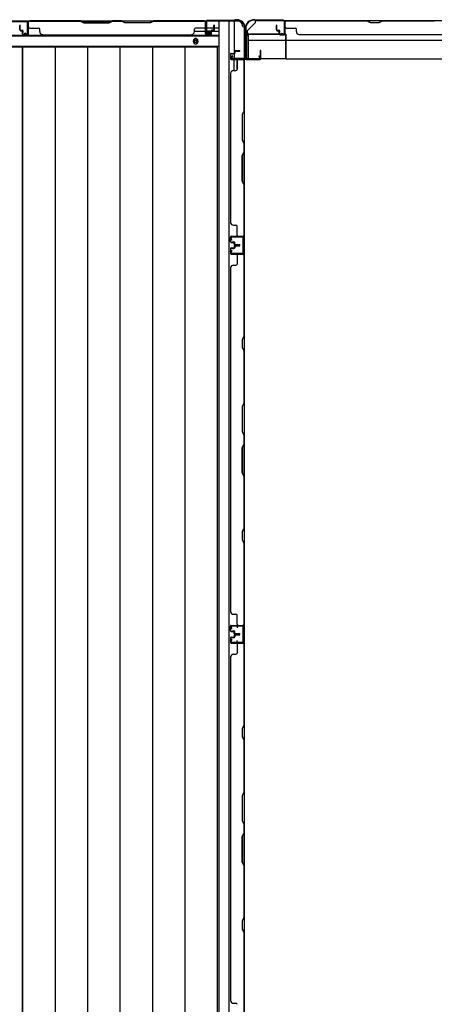
# Model space of a CAD drawing. Extents: x 543 to 20478, y 217 to 14052.
# Drawn here: x 3088 to 3835, y 5532 to 7307 of the extents above; entities that cross this region are included whole.
import ezdxf

# ---------------------------------------------------------------- set-up
doc = ezdxf.new("R2010")
doc.units = 0
doc.header["$LTSCALE"] = 50
doc.header["$MEASUREMENT"] = 0
for name, color, linetype in [('U1', 3, 'CONTINUOUS'), ('上枠', 3, 'CONTINUOUS'), ('下枠', 3, 'CONTINUOUS'), ('下枠側', 1, 'CONTINUOUS'), ('下枠後', 3, 'CONTINUOUS'), ('壁パネル', 2, 'CONTINUOUS'), ('床押さえ', 1, 'CONTINUOUS'), ('床板', 7, 'CONTINUOUS'), ('柱後', 3, 'CONTINUOUS'), ('間柱', 4, 'CONTINUOUS')]:
    doc.layers.add(name, color=color, linetype=linetype)

msp = doc.modelspace()

# ---------------------------------------------------------------- linework, layer by layer
at = {"layer": 'U1', "color": 3}
for p, q in [((3499.3, 7280.2), (3567.3, 7280.2)), ((3499.3, 7280.2), (3499.3, 7236.7)), ((3499.3, 7277.2), (3499.3, 7280.2)), ((3567.3, 7280.2), (3567.3, 7236.7)), ((3567.3, 7280.2), (3567.3, 7277.2)), ((3499.3, 7269.7), (3567.3, 7269.7)), ((3499.3, 7239.7), (3499.3, 7236.7)), ((3567.3, 7236.7), (3567.3, 7239.7)), ((3499.3, 7236.7), (3567.3, 7236.7))]:
    msp.add_line(p, q, dxfattribs=at)
at = {"layer": 'U1', "color": 2}
for p, q in [((3496.1, 7265.3), (3496.1, 7270.5)), ((3496.1, 7261.3), (3496.1, 7266.5))]:
    msp.add_line(p, q, dxfattribs=at)
at = {"layer": '上枠', "color": 2}
for p, q in [((3510.6, 7306.5), (3510.1, 7306.5)), ((3510.6, 7305.7), (3510.1, 7305.7)), ((3511.5, 7305.5), (3512.5, 7305)), ((3511.9, 7306.2), (3512.9, 7305.7)), ((3562.5, 7305.5), (3513.8, 7305.5)), ((3562.5, 7304.7), (3513.8, 7304.7)), ((3564.5, 7282.3), (3564.5, 7302.7)), ((3565.3, 7282.3), (3565.3, 7302.7)), ((3494.3, 7290.7), (3494.3, 7289.2)), ((3495.1, 7286.9), (3494.6, 7287.9)), ((3495.1, 7290.7), (3495.1, 7289.2)), ((3495.8, 7287.3), (3495.3, 7288.3)), ((3495.3, 7286), (3495.3, 7238.3)), ((3496.1, 7286), (3496.1, 7238.3)), ((3559.3, 7281.5), (3559.4, 7282.3)), ((3559.3, 7281.5), (3563.2, 7280.5)), ((3559.4, 7282.3), (3563.3, 7281.3)), ((3518.5, 7241.4), (3519.3, 7241.5)), ((3518.5, 7241.4), (3519.5, 7237.5)), ((3519.3, 7241.5), (3520.3, 7237.6)), ((3498.1, 7236.3), (3518.5, 7236.3)), ((3518.5, 7235.5), (3498.1, 7235.5))]:
    msp.add_line(p, q, dxfattribs=at)
at = {"layer": '上枠', "color": 0}
for p, q in [((3493.7, 7236.5), (3493.7, 7254.3)), ((3494.3, 7236.5), (3494.3, 7254.3)), ((3494.9, 7236.5), (3494.9, 7254.3)), ((3521.1, 7250.3), (3521.1, 7242.9)), ((3521.1, 7242.9), (3521.7, 7242.9)), ((3521.7, 7236.5), (3521.7, 7250.3)), ((3521.7, 7242.9), (3521.7, 7250.3)), ((3522.3, 7236.5), (3522.3, 7250.3)), ((3470.3, 7235.5), (3492.7, 7235.5)), ((3470.3, 7234.9), (3470.3, 7235.5)), ((3470.3, 7234.9), (3492.7, 7234.9)), ((3495.9, 7235.5), (3520.7, 7235.5)), ((3495.9, 7234.9), (3520.7, 7234.9))]:
    msp.add_line(p, q, dxfattribs=at)
at = {"layer": '上枠', "color": 2}
for centre, radius, start, end in [((3510.1, 7290.7), 15.8, 90, 180), ((3510.1, 7290.7), 15, 90, 180), ((3510.6, 7303.7), 2.8, 63.4349, 90), ((3510.6, 7303.7), 2, 63.4349, 90), ((3513.8, 7307.5), 2.8, 243.4349, 270), ((3513.8, 7307.5), 2, 243.4349, 270), ((3562.5, 7302.7), 2.8, 0, 90), ((3562.5, 7302.7), 2, 0, 90), ((3497.1, 7289.2), 2.8, 180, 206.5651), ((3497.1, 7289.2), 2, 180, 206.5651), ((3493.3, 7286), 2, 0, 26.5651), ((3493.3, 7286), 2.8, 0, 26.5651), ((3563.5, 7282.3), 1.8, 260.5377, 0), ((3563.5, 7282.3), 1, 260.5377, 0), ((3498.1, 7238.3), 2.8, 180, 270), ((3498.1, 7238.3), 2, 180, 270), ((3518.5, 7237.3), 1.8, 270, 9.4623), ((3518.5, 7237.3), 1, 270, 9.4623)]:
    msp.add_arc(centre, radius, start, end, dxfattribs=at)
at = {"layer": '上枠', "color": 0}
for centre, radius, start, end in [((3494.3, 7254.3), 0.6, 90, 180), ((3494.3, 7254.3), 0.6, 0, 90), ((3521.7, 7250.3), 0.6, 90, 180), ((3521.7, 7250.3), 0.6, 0, 90), ((3492.7, 7236.5), 1, 270, 0), ((3492.7, 7236.5), 1.6, 270, 0), ((3495.9, 7236.5), 1.6, 180, 270), ((3495.9, 7236.5), 1, 180, 270), ((3520.7, 7236.5), 1, 270, 0), ((3520.7, 7236.5), 1.6, 270, 0)]:
    msp.add_arc(centre, radius, start, end, dxfattribs=at)
at = {"layer": '下枠', "color": 6}
for p, q in [((3497.3, 7286.7), (3512.3, 7301.7)), ((5340.8, 7304.7), (3512.3, 7304.7)), ((3512.3, 7301.7), (3512.3, 7304.7)), ((3497.3, 7286.7), (3497.3, 7285.2)), ((3567.3, 7280.2), (3502.3, 7280.2)), ((3567.3, 7235.7), (3567.3, 7280.2)), ((3567.3, 7269.7), (5285.8, 7269.7)), ((3567.3, 7235.7), (5285.8, 7235.7))]:
    msp.add_line(p, q, dxfattribs=at)
msp.add_arc((3502.3, 7285.2), 5, 180, 270, dxfattribs=at)
at = {"layer": '下枠側'}
for p, q in [((3446.3, 7303.7), (3446.3, 4744.2)), ((3481.3, 7303.7), (3446.3, 7303.7)), ((3464.8, 7303.7), (3464.8, 4744.2)), ((3474.3, 7303.7), (3474.3, 7237.2)), ((3492.3, 7293.7), (3491.3, 7293.7)), ((3492.3, 7293.7), (3492.3, 4754.2)), ((3474.3, 7243.2), (3474.3, 7237.2)), ((3474.3, 7243.2), (3474.3, 7237.2)), ((3474.3, 7214.8), (3474.3, 7234.7)), ((3479.3, 7216.8), (3479.3, 7234.7)), ((3492.3, 7236.2), (3492.3, 7235.7)), ((3478.3, 6215.2), (3492.3, 6215.2)), ((3479.3, 6215.1), (3479.3, 6210.7)), ((3491.3, 6215.2), (3491.3, 6183.2)), ((3492.3, 6215.2), (3492.3, 6183.2)), ((3492.3, 6183.2), (3478.3, 6183.2)), ((3479.3, 6183.3), (3479.3, 6187.7))]:
    msp.add_line(p, q, dxfattribs=at)
for centre, radius, start, end in [((3481.3, 7295.7), 8, 0, 90), ((3491.3, 7295.7), 2, 180, 270)]:
    msp.add_arc(centre, radius, start, end, dxfattribs=at)
at = {"layer": '下枠後'}
for p, q in [((1699.9, 7304.7), (3424.1, 7304.7)), ((3071.8, 7304.7), (3103.8, 7304.7)), ((3422.3, 7300.7), (3422.3, 7281.7)), ((3423.8, 7301.7), (3423.3, 7301.7)), ((3424.8, 7296.3), (3424.8, 7300.7)), ((3424.8, 7295.3), (3424.8, 7296.3)), ((3424.8, 7285.7), (3424.8, 7295.3)), ((3424.8, 7291.7), (3445.3, 7291.7)), ((1678.8, 7277.2), (3445.3, 7277.2)), ((3402.5, 7285.7), (3422.3, 7285.7)), ((3424.3, 7279.7), (3428.8, 7279.7)), ((3424.3, 7279.7), (3428.8, 7279.7)), ((3424.8, 7285.7), (3424.8, 7284.7)), ((3430.8, 7285.7), (3424.8, 7285.7)), ((3430.8, 7284.7), (3424.8, 7284.7)), ((3430.8, 7281.7), (3430.8, 7285.7)), ((3431.3, 7285.7), (3445.3, 7285.7)), ((1678.8, 7258.7), (3445.3, 7258.7))]:
    msp.add_line(p, q, dxfattribs=at)
at = {"layer": '下枠後', "color": 4}
msp.add_circle((3404.8, 7267.7), 3, dxfattribs=at)
at = {"layer": '下枠後'}
msp.add_circle((3404.8, 7267.7), 2, dxfattribs=at)
for centre, radius, start, end in [((3423.3, 7300.7), 1, 90, 180), ((3423.8, 7300.7), 1, 0, 90), ((3424.3, 7281.7), 2, 180, 270), ((3428.8, 7281.7), 2, 270, 0)]:
    msp.add_arc(centre, radius, start, end, dxfattribs=at)
at = {"layer": '壁パネル'}
for p, q in [((3088, 7288), (3088, 7296)), ((3088, 7288), (3088, 7296)), ((3088.5, 7288), (3088.5, 7296)), ((3088.5, 7288), (3088.5, 7296)), ((3089, 7288.5), (3089, 7296)), ((3089, 7288.5), (3089, 7296)), ((3103.5, 7281), (3103.5, 7303)), ((3103.5, 7297.5), (3103.5, 7303)), ((3103.5, 7281), (3103.5, 7303)), ((3103.5, 7297.5), (3103.5, 7303)), ((3103.5, 7281), (3103.5, 7302)), ((3103.5, 7281), (3103.5, 7302)), ((3104, 7281), (3104, 7304.5)), ((3104, 7304.5), (3422.5, 7304.5)), ((3104, 7281), (3104, 7304.5)), ((3104, 7304.5), (3422.5, 7304.5)), ((3104, 7281), (3104, 7302)), ((3104, 7281), (3104, 7302)), ((3197.4, 7304.5), (3106, 7304.5)), ((3106, 7304), (3197.3, 7304)), ((3106, 7291.5), (3122, 7291.5)), ((3197.3, 7304), (3203.3, 7301)), ((3203.4, 7301.5), (3197.4, 7304.5)), ((3203.3, 7301), (3249.3, 7301)), ((3249.1, 7301.5), (3203.4, 7301.5)), ((3255.1, 7304.5), (3249.1, 7301.5)), ((3249.3, 7301), (3255.3, 7304)), ((3271.4, 7304.5), (3255.1, 7304.5)), ((3255.3, 7304), (3271.3, 7304)), ((3277.3, 7301), (3271.3, 7304)), ((3271.4, 7304.5), (3277.4, 7301.5)), ((3323.3, 7301), (3277.3, 7301)), ((3277.4, 7301.5), (3323.1, 7301.5)), ((3323.1, 7301.5), (3329.1, 7304.5)), ((3329.3, 7304), (3323.3, 7301)), ((3420.5, 7304.5), (3329.1, 7304.5)), ((3329.3, 7304), (3420.5, 7304)), ((3420.5, 7291.5), (3404.5, 7291.5)), ((3422.5, 7281), (3422.5, 7304.5)), ((3422.5, 7281), (3422.5, 7302)), ((3422.5, 7281), (3422.5, 7302)), ((3423, 7281), (3423, 7303)), ((3423, 7300.5), (3423, 7303)), ((3423, 7281), (3423, 7302)), ((3423, 7281), (3423, 7302)), ((3437.5, 7288.5), (3437.5, 7296)), ((3437.5, 7288.5), (3437.5, 7296)), ((3438, 7288), (3438, 7296)), ((3438, 7288), (3438, 7296)), ((3438.5, 7288), (3438.5, 7296)), ((3438.5, 7288), (3438.5, 7296)), ((3550.1, 7288), (3550.1, 7296)), ((3550.1, 7288), (3550.1, 7296)), ((3550.6, 7288), (3550.6, 7296)), ((3550.6, 7288), (3550.6, 7296)), ((3551.1, 7288.5), (3551.1, 7296)), ((3551.1, 7288.5), (3551.1, 7296)), ((3565.6, 7281), (3565.6, 7303)), ((3565.6, 7300.5), (3565.6, 7303)), ((3565.6, 7281), (3565.6, 7302)), ((4235.1, 7304.5), (3566.1, 7304.5)), ((3566.1, 7281), (3566.1, 7304.5)), ((4235.1, 7304.5), (3566.1, 7304.5)), ((3566.1, 7281), (3566.1, 7302)), ((3568.1, 7304.5), (3714, 7304.5)), ((3713.8, 7304), (3568.1, 7304)), ((3568.1, 7291.5), (3584.1, 7291.5)), ((3719.8, 7301), (3713.8, 7304)), ((3714, 7304.5), (3720, 7301.5)), ((3734.8, 7301), (3719.8, 7301)), ((3720, 7301.5), (3734.6, 7301.5)), ((3734.6, 7301.5), (3740.6, 7304.5)), ((3740.8, 7304), (3734.8, 7301)), ((3740.6, 7304.5), (3834.7, 7304.5)), ((3834.5, 7304), (3740.8, 7304)), ((3089.5, 7287), (3092.5, 7287)), ((3089.5, 7287), (3092.5, 7287)), ((3089.5, 7286.5), (3092, 7286.5)), ((3089.5, 7286.5), (3092, 7286.5)), ((3090, 7287.5), (3092.5, 7287.5)), ((3090, 7287.5), (3092.5, 7287.5)), ((3093, 7281), (3093, 7285.5)), ((3093, 7281), (3093, 7285.5)), ((3093.5, 7281), (3093.5, 7286)), ((3093.5, 7281), (3093.5, 7286)), ((3093.5, 7283.5), (3094, 7283.5)), ((3093.5, 7283.5), (3094, 7283.5)), ((3094, 7283.5), (3094, 7286)), ((3094, 7283.5), (3094, 7286)), ((3094.5, 7280), (3102.5, 7280)), ((3094.5, 7280), (3102.5, 7280)), ((3094.5, 7280), (3102.5, 7280)), ((3094.5, 7280), (3102.5, 7280)), ((3094.5, 7279.5), (3102.5, 7279.5)), ((3094.5, 7279.5), (3102.5, 7279.5)), ((3094.5, 7279.5), (3102.5, 7279.5)), ((3094.5, 7279.5), (3102.5, 7279.5)), ((3124, 7285), (3124, 7289.5)), ((3129, 7280), (3129, 7279.5)), ((3129, 7279.5), (3397.5, 7279.5)), ((3402.5, 7285), (3402.5, 7289.5)), ((3432, 7280), (3424, 7280)), ((3432, 7280), (3424, 7280)), ((3432, 7280), (3424, 7280)), ((3432, 7279.5), (3424, 7279.5)), ((3432, 7279.5), (3424, 7279.5)), ((3432, 7279.5), (3424, 7279.5)), ((3432.5, 7283.5), (3432.5, 7286)), ((3432.5, 7283.5), (3432.5, 7286)), ((3433, 7283.5), (3432.5, 7283.5)), ((3433, 7283.5), (3432.5, 7283.5)), ((3433, 7281), (3433, 7286)), ((3433, 7281), (3433, 7286)), ((3433.5, 7281), (3433.5, 7285.5)), ((3433.5, 7281), (3433.5, 7285.5)), ((3436.5, 7287.5), (3434, 7287.5)), ((3436.5, 7287.5), (3434, 7287.5)), ((3437, 7287), (3434, 7287)), ((3437, 7287), (3434, 7287)), ((3437, 7286.5), (3434.5, 7286.5)), ((3437, 7286.5), (3434.5, 7286.5)), ((3551.6, 7287), (3554.6, 7287)), ((3551.6, 7287), (3554.6, 7287)), ((3551.6, 7286.5), (3554.1, 7286.5)), ((3551.6, 7286.5), (3554.1, 7286.5)), ((3552.1, 7287.5), (3554.6, 7287.5)), ((3552.1, 7287.5), (3554.6, 7287.5)), ((3555.1, 7281), (3555.1, 7285.5)), ((3555.1, 7281), (3555.1, 7285.5)), ((3555.6, 7281), (3555.6, 7286)), ((3555.6, 7281), (3555.6, 7286)), ((3555.6, 7283.5), (3556.1, 7283.5)), ((3555.6, 7283.5), (3556.1, 7283.5)), ((3556.1, 7283.5), (3556.1, 7286)), ((3556.1, 7283.5), (3556.1, 7286)), ((3556.6, 7280), (3564.6, 7280)), ((3556.6, 7280), (3564.6, 7280)), ((3556.6, 7279.5), (3564.6, 7279.5)), ((3556.6, 7279.5), (3564.6, 7279.5)), ((3586.1, 7285), (3586.1, 7289.5)), ((3591.1, 7280), (3591.1, 7279.5)), ((4210.1, 7279.5), (3591.1, 7279.5)), ((3467.3, 7244.3), (3467.3, 7236.3)), ((3467.3, 7244.3), (3467.3, 7236.3)), ((3467.3, 7244.3), (3467.3, 7236.3)), ((3467.3, 7244.3), (3467.3, 7236.3)), ((3467.8, 7244.3), (3467.8, 7236.3)), ((3467.8, 7244.3), (3467.8, 7236.3)), ((3467.8, 7244.3), (3467.8, 7236.3)), ((3467.8, 7244.3), (3467.8, 7236.3)), ((3468.8, 7245.8), (3473.3, 7245.8)), ((3468.8, 7245.8), (3473.3, 7245.8)), ((3468.8, 7245.3), (3473.8, 7245.3)), ((3468.8, 7245.3), (3473.8, 7245.3)), ((3471.3, 7245.3), (3471.3, 7244.8)), ((3471.3, 7245.3), (3471.3, 7244.8)), ((3471.3, 7244.8), (3473.8, 7244.8)), ((3471.3, 7244.8), (3473.8, 7244.8)), ((3474.3, 7249.3), (3474.3, 7246.8)), ((3474.3, 7249.3), (3474.3, 7246.8)), ((3474.8, 7249.3), (3474.8, 7246.3)), ((3474.8, 7249.3), (3474.8, 7246.3)), ((3475.3, 7248.8), (3475.3, 7246.3)), ((3475.3, 7248.8), (3475.3, 7246.3)), ((3475.8, 7250.8), (3483.8, 7250.8)), ((3475.8, 7250.8), (3483.8, 7250.8)), ((3475.8, 7250.3), (3483.8, 7250.3)), ((3475.8, 7250.3), (3483.8, 7250.3)), ((3476.3, 7249.8), (3483.8, 7249.8)), ((3476.3, 7249.8), (3483.8, 7249.8)), ((3468.8, 7235.3), (3490.8, 7235.3)), ((3468.8, 7235.3), (3490.8, 7235.3)), ((3468.8, 7235.3), (3489.8, 7235.3)), ((3468.8, 7235.3), (3489.8, 7235.3)), ((3468.8, 7234.8), (3492.3, 7234.8)), ((3468.8, 7234.8), (3492.3, 7234.8)), ((3468.8, 7234.8), (3489.8, 7234.8)), ((3468.8, 7234.8), (3489.8, 7234.8)), ((3479.3, 7232.8), (3479.3, 7216.8)), ((3485.3, 7235.3), (3490.8, 7235.3)), ((3485.3, 7235.3), (3490.8, 7235.3)), ((3491.8, 7232.8), (3491.8, 7141.6)), ((3492.3, 7234.8), (3492.3, 6916.3)), ((3492.3, 7234.8), (3492.3, 6916.3)), ((3492.3, 7141.4), (3492.3, 7232.8)), ((3467.8, 7209.8), (3467.3, 7209.8)), ((3467.3, 7209.8), (3467.3, 6941.3)), ((3472.8, 7214.8), (3477.3, 7214.8)), ((3491.8, 7141.6), (3488.8, 7135.6)), ((3488.8, 7135.6), (3488.8, 7089.6)), ((3489.3, 7135.4), (3492.3, 7141.4)), ((3489.3, 7089.8), (3489.3, 7135.4)), ((3488.8, 7089.6), (3491.8, 7083.6)), ((3492.3, 7083.8), (3489.3, 7089.8)), ((3491.8, 7083.6), (3491.8, 7067.6)), ((3492.3, 7067.4), (3492.3, 7083.8)), ((3488.8, 7061.6), (3491.8, 7067.6)), ((3488.8, 7015.6), (3488.8, 7061.6)), ((3492.3, 7067.4), (3489.3, 7061.4)), ((3489.3, 7061.4), (3489.3, 7015.8)), ((3491.8, 7009.6), (3488.8, 7015.6)), ((3489.3, 7015.8), (3492.3, 7009.8)), ((3491.8, 7009.6), (3491.8, 6918.3)), ((3492.3, 6918.3), (3492.3, 7009.8)), ((3467.8, 6941.3), (3467.3, 6941.3)), ((3472.8, 6936.3), (3477.3, 6936.3)), ((3479.3, 6918.3), (3479.3, 6934.3)), ((3467.3, 6906.8), (3467.3, 6914.8)), ((3467.3, 6906.8), (3467.3, 6914.8)), ((3467.3, 6906.8), (3467.3, 6914.8)), ((3467.8, 6906.8), (3467.8, 6914.8)), ((3467.8, 6906.8), (3467.8, 6914.8)), ((3467.8, 6906.8), (3467.8, 6914.8)), ((3468.8, 6916.3), (3492.3, 6916.3)), ((3468.8, 6916.3), (3489.8, 6916.3)), ((3468.8, 6916.3), (3489.8, 6916.3)), ((3468.8, 6915.8), (3490.8, 6915.8)), ((3468.8, 6915.8), (3489.8, 6915.8)), ((3468.8, 6915.8), (3489.8, 6915.8)), ((3468.8, 6905.8), (3473.8, 6905.8)), ((3468.8, 6905.8), (3473.8, 6905.8)), ((3468.8, 6905.3), (3473.3, 6905.3)), ((3468.8, 6905.3), (3473.3, 6905.3)), ((3471.3, 6906.3), (3473.8, 6906.3)), ((3471.3, 6905.8), (3471.3, 6906.3)), ((3471.3, 6905.8), (3471.3, 6906.3)), ((3471.3, 6906.3), (3473.8, 6906.3)), ((3474.3, 6901.8), (3474.3, 6904.3)), ((3474.3, 6901.8), (3474.3, 6904.3)), ((3474.8, 6901.8), (3474.8, 6904.8)), ((3474.8, 6901.8), (3474.8, 6904.8)), ((3475.3, 6902.3), (3475.3, 6904.8)), ((3475.3, 6902.3), (3475.3, 6904.8)), ((3476.3, 6901.3), (3483.8, 6901.3)), ((3476.3, 6901.3), (3483.8, 6901.3)), ((3488.3, 6915.8), (3490.8, 6915.8)), ((3467.3, 6893.7), (3467.3, 6885.7)), ((3467.3, 6893.7), (3467.3, 6885.7)), ((3467.8, 6893.7), (3467.8, 6885.7)), ((3467.8, 6893.7), (3467.8, 6885.7)), ((3468.8, 6895.2), (3473.3, 6895.2)), ((3468.8, 6895.2), (3473.3, 6895.2)), ((3468.8, 6894.7), (3473.8, 6894.7)), ((3468.8, 6894.7), (3473.8, 6894.7)), ((3468.8, 6884.7), (3490.8, 6884.7)), ((3468.8, 6884.7), (3489.8, 6884.7)), ((3468.8, 6884.2), (3492.3, 6884.2)), ((3468.8, 6884.2), (3489.8, 6884.2)), ((3471.3, 6894.7), (3471.3, 6894.2)), ((3471.3, 6894.7), (3471.3, 6894.2)), ((3471.3, 6894.2), (3473.8, 6894.2)), ((3471.3, 6894.2), (3473.8, 6894.2)), ((3474.3, 6898.7), (3474.3, 6896.2)), ((3474.3, 6898.7), (3474.3, 6896.2)), ((3474.8, 6898.7), (3474.8, 6895.7)), ((3474.8, 6898.7), (3474.8, 6895.7)), ((3475.3, 6898.2), (3475.3, 6895.7)), ((3475.3, 6898.2), (3475.3, 6895.7)), ((3475.8, 6900.8), (3483.8, 6900.8)), ((3475.8, 6900.8), (3483.8, 6900.8)), ((3475.8, 6900.3), (3483.8, 6900.3)), ((3475.8, 6900.3), (3483.8, 6900.3)), ((3475.8, 6900.2), (3483.8, 6900.2)), ((3475.8, 6900.2), (3483.8, 6900.2)), ((3475.8, 6899.7), (3483.8, 6899.7)), ((3475.8, 6899.7), (3483.8, 6899.7)), ((3476.3, 6899.2), (3483.8, 6899.2)), ((3476.3, 6899.2), (3483.8, 6899.2)), ((3488.3, 6884.7), (3490.8, 6884.7)), ((3492.3, 6884.3), (3492.3, 6215.3)), ((3492.3, 6884.3), (3492.3, 6215.3)), ((3479.3, 6882.2), (3479.3, 6866.2)), ((3491.8, 6882.3), (3491.8, 6736.6)), ((3492.3, 6736.4), (3492.3, 6882.3)), ((3467.3, 6859.3), (3467.3, 6240.3)), ((3467.8, 6859.2), (3467.3, 6859.2)), ((3472.8, 6864.2), (3477.3, 6864.2)), ((3491.8, 6736.6), (3488.8, 6730.6)), ((3488.8, 6730.6), (3488.8, 6715.6)), ((3489.3, 6730.4), (3492.3, 6736.4)), ((3489.3, 6715.8), (3489.3, 6730.4)), ((3488.8, 6715.6), (3491.8, 6709.6)), ((3492.3, 6709.8), (3489.3, 6715.8)), ((3491.8, 6709.6), (3491.8, 6615.8)), ((3492.3, 6615.7), (3492.3, 6709.8)), ((3491.8, 6615.8), (3488.8, 6609.8)), ((3488.8, 6609.8), (3488.8, 6563.8)), ((3489.3, 6609.7), (3492.3, 6615.7)), ((3489.3, 6564), (3489.3, 6609.7)), ((3492.3, 6558), (3489.3, 6564)), ((3488.8, 6563.8), (3491.8, 6557.8)), ((3491.8, 6557.8), (3491.8, 6541.8)), ((3492.3, 6541.7), (3492.3, 6558)), ((3488.8, 6535.8), (3491.8, 6541.8)), ((3488.8, 6489.8), (3488.8, 6535.8)), ((3492.3, 6541.7), (3489.3, 6535.7)), ((3489.3, 6535.7), (3489.3, 6490)), ((3491.8, 6483.8), (3488.8, 6489.8)), ((3489.3, 6490), (3492.3, 6484)), ((3491.8, 6483.8), (3491.8, 6390.1)), ((3492.3, 6389.9), (3492.3, 6484)), ((3491.8, 6390.1), (3488.8, 6384.1)), ((3489.3, 6383.9), (3492.3, 6389.9)), ((3488.8, 6384.1), (3488.8, 6369.1)), ((3488.8, 6369.1), (3491.8, 6363.1)), ((3489.3, 6369.3), (3489.3, 6383.9)), ((3492.3, 6363.3), (3489.3, 6369.3)), ((3491.8, 6363.1), (3491.8, 6217.3)), ((3492.3, 6217.3), (3492.3, 6363.3)), ((3472.8, 6235.3), (3477.3, 6235.3)), ((3479.3, 6217.3), (3479.3, 6233.3)), ((3467.3, 6205.8), (3467.3, 6213.8)), ((3467.3, 6205.8), (3467.3, 6213.8)), ((3467.3, 6205.8), (3467.3, 6213.8)), ((3467.8, 6205.8), (3467.8, 6213.8)), ((3467.8, 6205.8), (3467.8, 6213.8)), ((3467.8, 6205.8), (3467.8, 6213.8)), ((3468.8, 6215.3), (3492.3, 6215.3)), ((3468.8, 6215.3), (3489.8, 6215.3)), ((3468.8, 6215.3), (3489.8, 6215.3)), ((3468.8, 6214.8), (3490.8, 6214.8)), ((3468.8, 6214.8), (3489.8, 6214.8)), ((3468.8, 6214.8), (3489.8, 6214.8)), ((3488.3, 6214.8), (3490.8, 6214.8)), ((3467.3, 6192.6), (3467.3, 6184.6)), ((3467.3, 6192.6), (3467.3, 6184.6)), ((3467.3, 6192.6), (3467.3, 6184.6)), ((3467.8, 6192.6), (3467.8, 6184.6)), ((3467.8, 6192.6), (3467.8, 6184.6)), ((3467.8, 6192.6), (3467.8, 6184.6)), ((3468.8, 6204.8), (3473.8, 6204.8)), ((3468.8, 6204.8), (3473.8, 6204.8)), ((3468.8, 6204.3), (3473.3, 6204.3)), ((3468.8, 6204.3), (3473.3, 6204.3)), ((3468.8, 6194.1), (3473.3, 6194.1)), ((3468.8, 6194.1), (3473.3, 6194.1)), ((3468.8, 6193.6), (3473.8, 6193.6)), ((3468.8, 6193.6), (3473.8, 6193.6)), ((3471.3, 6205.3), (3473.8, 6205.3)), ((3471.3, 6204.8), (3471.3, 6205.3)), ((3471.3, 6204.8), (3471.3, 6205.3)), ((3471.3, 6205.3), (3473.8, 6205.3)), ((3471.3, 6193.6), (3471.3, 6193.1)), ((3471.3, 6193.6), (3471.3, 6193.1)), ((3471.3, 6193.1), (3473.8, 6193.1)), ((3471.3, 6193.1), (3473.8, 6193.1)), ((3474.3, 6200.8), (3474.3, 6203.3)), ((3474.3, 6200.8), (3474.3, 6203.3)), ((3474.3, 6197.6), (3474.3, 6195.1)), ((3474.3, 6197.6), (3474.3, 6195.1)), ((3474.8, 6200.8), (3474.8, 6203.8)), ((3474.8, 6200.8), (3474.8, 6203.8)), ((3474.8, 6197.6), (3474.8, 6194.6)), ((3474.8, 6197.6), (3474.8, 6194.6)), ((3475.3, 6201.3), (3475.3, 6203.8)), ((3475.3, 6201.3), (3475.3, 6203.8)), ((3475.3, 6197.1), (3475.3, 6194.6)), ((3475.3, 6197.1), (3475.3, 6194.6)), ((3475.8, 6199.8), (3483.8, 6199.8)), ((3475.8, 6199.8), (3483.8, 6199.8)), ((3475.8, 6199.3), (3483.8, 6199.3)), ((3475.8, 6199.3), (3483.8, 6199.3)), ((3475.8, 6199.1), (3483.8, 6199.1)), ((3475.8, 6199.1), (3483.8, 6199.1)), ((3475.8, 6198.6), (3483.8, 6198.6)), ((3475.8, 6198.6), (3483.8, 6198.6)), ((3476.3, 6200.3), (3483.8, 6200.3)), ((3476.3, 6200.3), (3483.8, 6200.3)), ((3476.3, 6198.1), (3483.8, 6198.1)), ((3476.3, 6198.1), (3483.8, 6198.1)), ((3468.8, 6183.6), (3490.8, 6183.6)), ((3468.8, 6183.6), (3490.8, 6183.6)), ((3468.8, 6183.6), (3489.8, 6183.6)), ((3468.8, 6183.1), (3492.3, 6183.1)), ((3468.8, 6183.1), (3492.3, 6183.1)), ((3468.8, 6183.1), (3489.8, 6183.1)), ((3479.3, 6181.1), (3479.3, 6165.1)), ((3485.3, 6183.6), (3490.8, 6183.6)), ((3485.3, 6183.6), (3490.8, 6183.6)), ((3491.8, 6181.3), (3491.8, 6035.6)), ((3492.3, 6183.3), (3492.3, 5514.3)), ((3492.3, 6183.3), (3492.3, 5514.3)), ((3492.3, 6035.4), (3492.3, 6181.3)), ((3467.3, 6158.3), (3467.3, 5539.3)), ((3467.8, 6158.1), (3467.3, 6158.1)), ((3472.8, 6163.1), (3477.3, 6163.1)), ((3491.8, 6035.6), (3488.8, 6029.6)), ((3489.3, 6029.4), (3492.3, 6035.4)), ((3488.8, 6029.6), (3488.8, 6014.6)), ((3488.8, 6014.6), (3491.8, 6008.6)), ((3489.3, 6014.8), (3489.3, 6029.4)), ((3492.3, 6008.8), (3489.3, 6014.8)), ((3491.8, 6008.6), (3491.8, 5914.8)), ((3492.3, 5914.7), (3492.3, 6008.8)), ((3491.8, 5914.8), (3488.8, 5908.8)), ((3488.8, 5908.8), (3488.8, 5862.8)), ((3489.3, 5908.7), (3492.3, 5914.7)), ((3489.3, 5863), (3489.3, 5908.7)), ((3488.8, 5862.8), (3491.8, 5856.8)), ((3492.3, 5857), (3489.3, 5863)), ((3491.8, 5856.8), (3491.8, 5840.8)), ((3492.3, 5840.7), (3492.3, 5857)), ((3488.8, 5834.8), (3491.8, 5840.8)), ((3492.3, 5840.7), (3489.3, 5834.7)), ((3488.8, 5788.8), (3488.8, 5834.8)), ((3489.3, 5834.7), (3489.3, 5789)), ((3491.8, 5782.8), (3488.8, 5788.8)), ((3489.3, 5789), (3492.3, 5783)), ((3491.8, 5782.8), (3491.8, 5689.1)), ((3492.3, 5688.9), (3492.3, 5783)), ((3491.8, 5689.1), (3488.8, 5683.1)), ((3488.8, 5683.1), (3488.8, 5668.1)), ((3489.3, 5682.9), (3492.3, 5688.9)), ((3489.3, 5668.3), (3489.3, 5682.9)), ((3488.8, 5668.1), (3491.8, 5662.1)), ((3492.3, 5662.3), (3489.3, 5668.3)), ((3491.8, 5662.1), (3491.8, 5516.3)), ((3492.3, 5516.3), (3492.3, 5662.3)), ((3472.8, 5534.3), (3477.3, 5534.3))]:
    msp.add_line(p, q, dxfattribs=at)
for centre, radius, start, end in [((3088.5, 7296), 0.5, 0, 180), ((3088.5, 7296), 0.5, 0, 180), ((3106, 7302), 2.5, 90, 180), ((3105, 7303), 1.5, 131.8103, 180), ((3105, 7303), 1.5, 131.8103, 180), ((3106, 7302), 2, 90, 180), ((3106, 7293.5), 2, 180, 270), ((3122, 7289.5), 2, 0, 90), ((3404.5, 7289.5), 2, 90, 180), ((3420.5, 7302), 2.5, 0, 90), ((3420.5, 7302), 2, 0, 90), ((3420.5, 7293.5), 2, 270, 0), ((3421.5, 7303), 1.5, 0, 48.1897), ((3438, 7296), 0.5, 0, 180), ((3438, 7296), 0.5, 0, 180), ((3550.6, 7296), 0.5, 0, 180), ((3550.6, 7296), 0.5, 0, 180), ((3568.1, 7302), 2.5, 90, 180), ((3567.1, 7303), 1.5, 131.8103, 180), ((3568.1, 7302), 2, 90, 180), ((3568.1, 7293.5), 2, 180, 270), ((3584.1, 7289.5), 2, 0, 90), ((3089.5, 7288), 1.5, 180, 270), ((3089.5, 7288), 1.5, 180, 270), ((3090, 7288.5), 1.5, 180, 270), ((3090, 7288.5), 1.5, 180, 270), ((3089.5, 7288), 1, 180, 270), ((3089.5, 7288), 1, 180, 270), ((3090, 7288.5), 1, 180, 270), ((3090, 7288.5), 1, 180, 270), ((3092, 7285.5), 1.5, 0, 90), ((3092, 7285.5), 1.5, 0, 90), ((3092, 7285.5), 1, 0, 90), ((3092, 7285.5), 1, 0, 90), ((3092.5, 7286), 1.5, 0, 90), ((3092.5, 7286), 1.5, 0, 90), ((3092.5, 7286), 1, 0, 90), ((3092.5, 7286), 1, 0, 90), ((3094.5, 7281), 1.5, 180, 270), ((3094.5, 7281), 1.5, 180, 270), ((3094.5, 7281), 1, 180, 270), ((3094.5, 7281), 1, 180, 270), ((3102.5, 7281), 1.5, 270, 0), ((3102.5, 7281), 1, 270, 0), ((3102.5, 7281), 1.5, 270, 0), ((3102.5, 7281), 1, 270, 0), ((3102.5, 7281), 1.5, 270, 0), ((3102.5, 7281), 1, 270, 0), ((3102.5, 7281), 1.5, 270, 0), ((3102.5, 7281), 1, 270, 0), ((3129, 7285), 5, 180, 270), ((3397.5, 7285), 5, 270, 0), ((3424, 7281), 1.5, 180, 270), ((3424, 7281), 1.5, 180, 270), ((3424, 7281), 1.5, 180, 270), ((3424, 7281), 1, 180, 270), ((3424, 7281), 1, 180, 270), ((3424, 7281), 1, 180, 270), ((3432, 7281), 1.5, 270, 0), ((3432, 7281), 1, 270, 0), ((3432, 7281), 1.5, 270, 0), ((3432, 7281), 1, 270, 0), ((3434, 7286), 1.5, 90, 180), ((3434, 7286), 1.5, 90, 180), ((3434, 7286), 1, 90, 180), ((3434.5, 7285.5), 1.5, 90, 180), ((3434, 7286), 1, 90, 180), ((3434.5, 7285.5), 1.5, 90, 180), ((3434.5, 7285.5), 1, 90, 180), ((3434.5, 7285.5), 1, 90, 180), ((3436.5, 7288.5), 1.5, 270, 0), ((3436.5, 7288.5), 1, 270, 0), ((3436.5, 7288.5), 1.5, 270, 0), ((3436.5, 7288.5), 1, 270, 0), ((3437, 7288), 1.5, 270, 0), ((3437, 7288), 1, 270, 0), ((3437, 7288), 1.5, 270, 0), ((3437, 7288), 1, 270, 0), ((3551.6, 7288), 1.5, 180, 270), ((3551.6, 7288), 1.5, 180, 270), ((3552.1, 7288.5), 1.5, 180, 270), ((3552.1, 7288.5), 1.5, 180, 270), ((3551.6, 7288), 1, 180, 270), ((3551.6, 7288), 1, 180, 270), ((3552.1, 7288.5), 1, 180, 270), ((3552.1, 7288.5), 1, 180, 270), ((3554.1, 7285.5), 1.5, 0, 90), ((3554.1, 7285.5), 1.5, 0, 90), ((3554.1, 7285.5), 1, 0, 90), ((3554.1, 7285.5), 1, 0, 90), ((3554.6, 7286), 1.5, 0, 90), ((3554.6, 7286), 1.5, 0, 90), ((3554.6, 7286), 1, 0, 90), ((3554.6, 7286), 1, 0, 90), ((3556.6, 7281), 1.5, 180, 270), ((3556.6, 7281), 1.5, 180, 270), ((3556.6, 7281), 1, 180, 270), ((3556.6, 7281), 1, 180, 270), ((3564.6, 7281), 1.5, 270, 0), ((3564.6, 7281), 1, 270, 0), ((3564.6, 7281), 1.5, 270, 0), ((3564.6, 7281), 1, 270, 0), ((3591.1, 7285), 5, 180, 270), ((3468.8, 7244.3), 1.5, 90, 180), ((3468.8, 7244.3), 1.5, 90, 180), ((3468.8, 7244.3), 1, 90, 180), ((3468.8, 7244.3), 1, 90, 180), ((3473.3, 7246.8), 1.5, 270, 0), ((3473.3, 7246.8), 1, 270, 0), ((3473.3, 7246.8), 1.5, 270, 0), ((3473.3, 7246.8), 1, 270, 0), ((3473.8, 7246.3), 1.5, 270, 0), ((3473.8, 7246.3), 1, 270, 0), ((3473.8, 7246.3), 1.5, 270, 0), ((3473.8, 7246.3), 1, 270, 0), ((3475.8, 7249.3), 1.5, 90, 180), ((3475.8, 7249.3), 1.5, 90, 180), ((3476.3, 7248.8), 1.5, 90, 180), ((3475.8, 7249.3), 1, 90, 180), ((3476.3, 7248.8), 1.5, 90, 180), ((3475.8, 7249.3), 1, 90, 180), ((3476.3, 7248.8), 1, 90, 180), ((3476.3, 7248.8), 1, 90, 180), ((3483.8, 7250.3), 0.5, 270, 90), ((3483.8, 7250.3), 0.5, 270, 90), ((3468.8, 7236.3), 1.5, 180, 270), ((3468.8, 7236.3), 1.5, 180, 270), ((3468.8, 7236.3), 1.5, 180, 270), ((3468.8, 7236.3), 1.5, 180, 270), ((3468.8, 7236.3), 1, 180, 270), ((3468.8, 7236.3), 1, 180, 270), ((3468.8, 7236.3), 1, 180, 270), ((3468.8, 7236.3), 1, 180, 270), ((3481.3, 7232.8), 2, 90, 180), ((3481.3, 7232.8), 2, 90, 180), ((3489.8, 7232.8), 2.5, 0, 90), ((3489.8, 7232.8), 2, 0, 90), ((3490.8, 7233.8), 1.5, 41.8103, 90), ((3490.8, 7233.8), 1.5, 41.8103, 90), ((3472.8, 7209.8), 5, 90, 180), ((3477.3, 7216.8), 2, 270, 0), ((3472.8, 6941.3), 5, 180, 270), ((3477.3, 6934.3), 2, 0, 90), ((3468.8, 6914.8), 1.5, 90, 180), ((3468.8, 6914.8), 1.5, 90, 180), ((3468.8, 6914.8), 1.5, 90, 180), ((3468.8, 6906.8), 1.5, 180, 270), ((3468.8, 6906.8), 1.5, 180, 270), ((3468.8, 6914.8), 1, 90, 180), ((3468.8, 6914.8), 1, 90, 180), ((3468.8, 6914.8), 1, 90, 180), ((3468.8, 6906.8), 1, 180, 270), ((3468.8, 6906.8), 1, 180, 270), ((3473.3, 6904.3), 1.5, 0, 90), ((3473.3, 6904.3), 1.5, 0, 90), ((3473.3, 6904.3), 1, 0, 90), ((3473.3, 6904.3), 1, 0, 90), ((3473.8, 6904.8), 1.5, 0, 90), ((3473.8, 6904.8), 1.5, 0, 90), ((3473.8, 6904.8), 1, 0, 90), ((3473.8, 6904.8), 1, 0, 90), ((3475.8, 6901.8), 1.5, 180, 270), ((3475.8, 6901.8), 1.5, 180, 270), ((3476.3, 6902.3), 1.5, 180, 270), ((3476.3, 6902.3), 1.5, 180, 270), ((3475.8, 6901.8), 1, 180, 270), ((3475.8, 6901.8), 1, 180, 270), ((3476.3, 6902.3), 1, 180, 270), ((3476.3, 6902.3), 1, 180, 270), ((3481.3, 6918.3), 2, 180, 270), ((3483.8, 6900.8), 0.5, 270, 90), ((3483.8, 6900.8), 0.5, 270, 90), ((3489.8, 6918.3), 2, 270, 0), ((3489.8, 6918.3), 2.5, 270, 0), ((3490.8, 6917.3), 1.5, 270, 318.1897), ((3468.8, 6893.7), 1.5, 90, 180), ((3468.8, 6893.7), 1.5, 90, 180), ((3468.8, 6885.7), 1.5, 180, 270), ((3468.8, 6885.7), 1.5, 180, 270), ((3468.8, 6893.7), 1, 90, 180), ((3468.8, 6893.7), 1, 90, 180), ((3468.8, 6885.7), 1, 180, 270), ((3468.8, 6885.7), 1, 180, 270), ((3473.3, 6896.2), 1.5, 270, 0), ((3473.3, 6896.2), 1, 270, 0), ((3473.3, 6896.2), 1.5, 270, 0), ((3473.3, 6896.2), 1, 270, 0), ((3473.8, 6895.7), 1.5, 270, 0), ((3473.8, 6895.7), 1, 270, 0), ((3473.8, 6895.7), 1.5, 270, 0), ((3473.8, 6895.7), 1, 270, 0), ((3475.8, 6898.7), 1.5, 90, 180), ((3475.8, 6898.7), 1.5, 90, 180), ((3476.3, 6898.2), 1.5, 90, 180), ((3475.8, 6898.7), 1, 90, 180), ((3476.3, 6898.2), 1.5, 90, 180), ((3475.8, 6898.7), 1, 90, 180), ((3476.3, 6898.2), 1, 90, 180), ((3476.3, 6898.2), 1, 90, 180), ((3481.3, 6882.2), 2, 90, 180), ((3483.8, 6899.7), 0.5, 270, 90), ((3483.8, 6899.7), 0.5, 270, 90), ((3489.8, 6882.2), 2.5, 0, 90), ((3489.8, 6882.2), 2, 0, 90), ((3490.8, 6883.2), 1.5, 41.8103, 90), ((3477.3, 6866.2), 2, 270, 0), ((3472.8, 6859.2), 5, 90, 180), ((3491.2, 6706.9), 0.6, 0, 26.5651), ((3472.8, 6240.3), 5, 180, 270), ((3477.3, 6233.3), 2, 0, 90), ((3468.8, 6213.8), 1.5, 90, 180), ((3468.8, 6213.8), 1.5, 90, 180), ((3468.8, 6213.8), 1.5, 90, 180), ((3468.8, 6213.8), 1, 90, 180), ((3468.8, 6213.8), 1, 90, 180), ((3468.8, 6213.8), 1, 90, 180), ((3481.3, 6217.3), 2, 180, 270), ((3489.8, 6217.3), 2, 270, 0), ((3489.8, 6217.3), 2.5, 270, 0), ((3490.8, 6216.3), 1.5, 270, 318.1897), ((3468.8, 6205.8), 1.5, 180, 270), ((3468.8, 6205.8), 1.5, 180, 270), ((3468.8, 6192.6), 1.5, 90, 180), ((3468.8, 6192.6), 1.5, 90, 180), ((3468.8, 6205.8), 1, 180, 270), ((3468.8, 6205.8), 1, 180, 270), ((3468.8, 6192.6), 1, 90, 180), ((3468.8, 6192.6), 1, 90, 180), ((3473.3, 6203.3), 1.5, 0, 90), ((3473.3, 6203.3), 1.5, 0, 90), ((3473.3, 6203.3), 1, 0, 90), ((3473.3, 6203.3), 1, 0, 90), ((3473.3, 6195.1), 1.5, 270, 0), ((3473.3, 6195.1), 1, 270, 0), ((3473.3, 6195.1), 1.5, 270, 0), ((3473.3, 6195.1), 1, 270, 0), ((3473.8, 6203.8), 1.5, 0, 90), ((3473.8, 6203.8), 1.5, 0, 90), ((3473.8, 6203.8), 1, 0, 90), ((3473.8, 6203.8), 1, 0, 90), ((3473.8, 6194.6), 1.5, 270, 0), ((3473.8, 6194.6), 1, 270, 0), ((3473.8, 6194.6), 1.5, 270, 0), ((3473.8, 6194.6), 1, 270, 0), ((3475.8, 6200.8), 1.5, 180, 270), ((3475.8, 6200.8), 1.5, 180, 270), ((3475.8, 6197.6), 1.5, 90, 180), ((3475.8, 6197.6), 1.5, 90, 180), ((3476.3, 6201.3), 1.5, 180, 270), ((3476.3, 6201.3), 1.5, 180, 270), ((3475.8, 6200.8), 1, 180, 270), ((3475.8, 6200.8), 1, 180, 270), ((3476.3, 6197.1), 1.5, 90, 180), ((3475.8, 6197.6), 1, 90, 180), ((3476.3, 6197.1), 1.5, 90, 180), ((3475.8, 6197.6), 1, 90, 180), ((3476.3, 6201.3), 1, 180, 270), ((3476.3, 6201.3), 1, 180, 270), ((3476.3, 6197.1), 1, 90, 180), ((3476.3, 6197.1), 1, 90, 180), ((3483.8, 6199.8), 0.5, 270, 90), ((3483.8, 6199.8), 0.5, 270, 90), ((3483.8, 6198.6), 0.5, 270, 90), ((3483.8, 6198.6), 0.5, 270, 90), ((3468.8, 6184.6), 1.5, 180, 270), ((3468.8, 6184.6), 1.5, 180, 270), ((3468.8, 6184.6), 1.5, 180, 270), ((3468.8, 6184.6), 1, 180, 270), ((3468.8, 6184.6), 1, 180, 270), ((3468.8, 6184.6), 1, 180, 270), ((3481.3, 6181.1), 2, 90, 180), ((3481.3, 6181.1), 2, 90, 180), ((3489.8, 6181.1), 2.5, 0, 90), ((3489.8, 6181.1), 2, 0, 90), ((3490.8, 6182.1), 1.5, 41.8103, 90), ((3490.8, 6182.1), 1.5, 41.8103, 90), ((3472.8, 6158.1), 5, 90, 180), ((3477.3, 6165.1), 2, 270, 0), ((3491.2, 6005.9), 0.6, 0, 26.5651), ((3472.8, 5539.3), 5, 180, 270), ((3477.3, 5532.3), 2, 0, 90)]:
    msp.add_arc(centre, radius, start, end, dxfattribs=at)
at = {"layer": '床押さえ'}
for p, q in [((1678.8, 7278.7), (3445.3, 7278.7)), ((3400.8, 7266.7), (3400.8, 7268.7)), ((3408.8, 7268.7), (3408.8, 7266.7))]:
    msp.add_line(p, q, dxfattribs=at)
for centre, start, end in [((3404.8, 7268.7), 0, 180), ((3404.8, 7266.7), 180, 0)]:
    msp.add_arc(centre, 4, start, end, dxfattribs=at)
at = {"layer": '床板'}
for p, q in [((2742.5, 7257.5), (3093, 7257.5)), ((3093, 7257.5), (3443.5, 7257.5)), ((3093, 4872), (3093, 7257.5)), ((3093, 7257.5), (3093, 4872)), ((3151.5, 7257.5), (3151.5, 4872)), ((3210, 7257.5), (3210, 4872)), ((3268.5, 7257.5), (3268.5, 4872)), ((3327, 7257.5), (3327, 4872)), ((3385.5, 7257.5), (3385.5, 4872)), ((3443.5, 7257.5), (3443.5, 4872))]:
    msp.add_line(p, q, dxfattribs=at)
at = {"layer": '柱後'}
for p, q in [((3423.3, 7302.7), (3423.3, 7283.3)), ((3424.1, 7302.7), (3424.1, 7283.3)), ((3424.1, 7287.3), (3424.1, 7297.8)), ((3426.1, 7305.5), (3473.8, 7305.5)), ((3426.1, 7304.7), (3473.8, 7304.7)), ((3475.7, 7306.2), (3474.7, 7305.7)), ((3476, 7305.5), (3475.1, 7305)), ((3476.9, 7306.5), (3478.5, 7306.5)), ((3478.5, 7305.7), (3476.9, 7305.7)), ((3428.8, 7283.3), (3425.3, 7282.3)), ((3429, 7282.5), (3425.6, 7281.6)), ((3492.5, 7286), (3492.5, 7238.3)), ((3493.3, 7288.3), (3492.8, 7287.3)), ((3493.3, 7286), (3493.3, 7238.3)), ((3493.5, 7290.7), (3493.5, 7289.2)), ((3494, 7287.9), (3493.5, 7286.9)), ((3494.3, 7289.2), (3494.3, 7290.7)), ((3470.3, 7241.2), (3469.3, 7237.8)), ((3471.1, 7241), (3470.1, 7237.6)), ((3490.5, 7236.3), (3471.1, 7236.3)), ((3490.5, 7235.5), (3471.1, 7235.5))]:
    msp.add_line(p, q, dxfattribs=at)
for centre, radius, start, end in [((3426.1, 7302.7), 2.8, 90, 180), ((3426.1, 7302.7), 2, 90, 180), ((3473.8, 7307.5), 2, 270, 296.5651), ((3473.8, 7307.5), 2.8, 270, 296.5651), ((3476.9, 7303.7), 2.8, 90, 116.5651), ((3476.9, 7303.7), 2, 90, 116.5651), ((3478.5, 7290.7), 15.8, 0, 90), ((3478.5, 7290.7), 15, 0, 90), ((3425.1, 7283.3), 1.8, 180, 285.4846), ((3425.1, 7283.3), 1, 180, 285.4846), ((3428.9, 7282.9), 0.4, 285.4846, 105.4846), ((3495.3, 7286), 2.8, 153.4349, 180), ((3491.5, 7289.2), 2, 333.4349, 0), ((3495.3, 7286), 2, 153.4349, 180), ((3491.5, 7289.2), 2.8, 333.4349, 0), ((3470.7, 7241.1), 0.4, 344.5154, 164.5154), ((3490.5, 7238.3), 2, 270, 0), ((3490.5, 7238.3), 2.8, 270, 0), ((3471.1, 7237.3), 1.8, 164.5154, 270), ((3471.1, 7237.3), 1, 164.5154, 270)]:
    msp.add_arc(centre, radius, start, end, dxfattribs=at)
at = {"layer": '間柱'}
for p, q in [((3074.3, 7303.7), (3101.2, 7303.7)), ((3101.2, 7302.7), (3074.3, 7302.7)), ((3101.8, 7281.7), (3102.2, 7301.7)), ((3103.2, 7301.7), (3102.8, 7281.7)), ((3096.8, 7281.7), (3097.3, 7282.6)), ((3099.8, 7280), (3096.8, 7281.7)), ((3097.3, 7282.6), (3100.3, 7280.8)), ((3469.3, 6909), (3467.5, 6912.1)), ((3468.4, 6912.6), (3470.1, 6909.5)), ((3469.2, 6915.1), (3489.2, 6915.5)), ((3489.3, 6914.5), (3469.3, 6914.1)), ((3470.1, 6909.5), (3469.3, 6909)), ((3490.3, 6886.6), (3490.3, 6913.5)), ((3491.3, 6913.5), (3491.3, 6886.6)), ((3467.5, 6888), (3469.3, 6891)), ((3470.1, 6890.5), (3468.4, 6887.5)), ((3489.2, 6884.6), (3469.2, 6885)), ((3469.3, 6891), (3470.1, 6890.5)), ((3469.3, 6886), (3489.3, 6885.6)), ((3469.3, 6208.2), (3467.5, 6211.3)), ((3468.4, 6211.8), (3470.1, 6208.7)), ((3469.2, 6214.2), (3489.2, 6214.7)), ((3489.3, 6213.7), (3469.3, 6213.2)), ((3490.3, 6185.7), (3490.3, 6212.7)), ((3491.3, 6212.7), (3491.3, 6185.7)), ((3470.1, 6208.7), (3469.3, 6208.2)), ((3467.5, 6187.2), (3469.3, 6190.2)), ((3470.1, 6189.7), (3468.4, 6186.7)), ((3489.2, 6183.7), (3469.2, 6184.2)), ((3469.3, 6190.2), (3470.1, 6189.7)), ((3469.3, 6185.2), (3489.3, 6184.7))]:
    msp.add_line(p, q, dxfattribs=at)
for centre, radius, start, end in [((3101.2, 7301.7), 2, 358.8065, 90), ((3101.2, 7301.7), 1, 358.8065, 90), ((3100.8, 7281.7), 2, 240.3369, 358.8065), ((3100.8, 7281.7), 1, 240.3369, 358.8065), ((3469.3, 6913.1), 2, 91.1935, 209.6631), ((3469.3, 6913.1), 1, 91.1935, 209.6631), ((3489.3, 6913.5), 2, 0, 91.1935), ((3489.3, 6913.5), 1, 0, 91.1935), ((3469.3, 6887), 2, 150.3369, 268.8065), ((3469.3, 6887), 1, 150.3369, 268.8065), ((3489.3, 6886.6), 2, 268.8065, 360), ((3489.3, 6886.6), 1, 268.8065, 360), ((3469.3, 6212.2), 2, 91.1935, 209.6631), ((3469.3, 6212.2), 1, 91.1935, 209.6631), ((3489.3, 6212.7), 2, 360, 91.1935), ((3489.3, 6212.7), 1, 0, 91.1935), ((3469.3, 6186.2), 2, 150.3369, 268.8065), ((3469.3, 6186.2), 1, 150.3369, 268.8065), ((3489.3, 6185.7), 2, 268.8065, 360), ((3489.3, 6185.7), 1, 268.8065, 360)]:
    msp.add_arc(centre, radius, start, end, dxfattribs=at)

doc.saveas('drawing.dxf')
